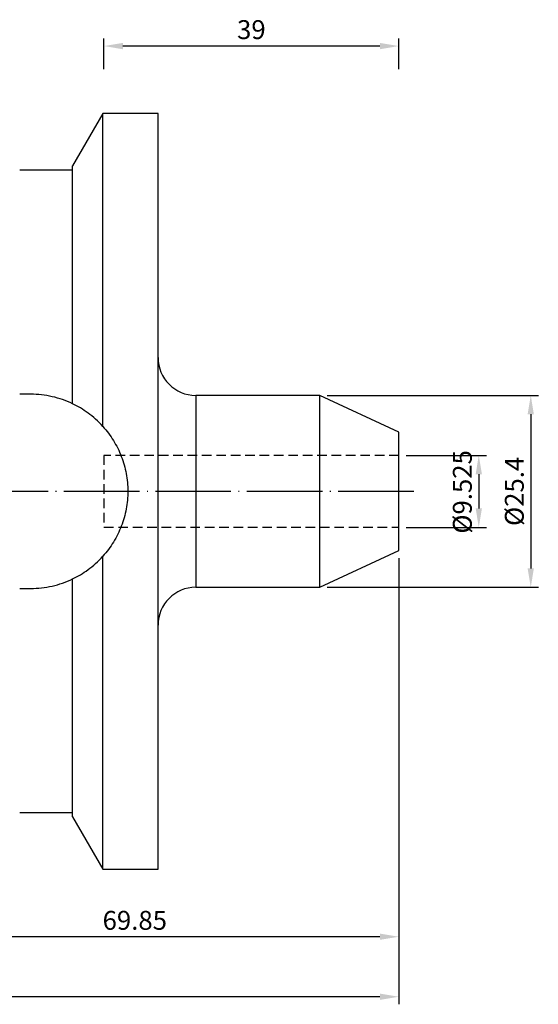
# Model space of a CAD drawing. Units: millimetres. Extents: x 54 to 246, y 21 to 164.
# Drawn here: x 177 to 246, y 34 to 164 of the extents above; entities that cross this region are included whole.
import ezdxf

# ---------------------------------------------------------------- set-up
doc = ezdxf.new("R2010")
doc.units = ezdxf.units.MM
doc.header["$PDSIZE"] = -1
doc.linetypes.add('CENTERJ', pattern=[12, 10, -1, 0, -1])
doc.linetypes.add('HIDDEN', pattern=[1.905, 1.27, -0.635])
doc.layers.get('DEFPOINTS').update_dxf_attribs({"lineweight": 18})
for name, color, linetype, lineweight in [('圖層2', 2, 'Continuous', 35), ('圖層3', 3, 'HIDDEN', 25), ('圖層5', 6, 'CENTERJ', 18)]:
    doc.layers.add(name, color=color, linetype=linetype, lineweight=lineweight)
doc.styles.add('CNS', font='romans.shx', dxfattribs={"width": 0.75, "bigfont": 'chineset.shx'})
doc.dimstyles.new('ISO-25', dxfattribs={"dimtxt": 2.5, "dimasz": 2.5, "dimexe": 1.25, "dimexo": 0.625, "dimtad": 1, "dimtxsty": 'Standard', "dimcen": 2.5, "dimadec": 0, "dimazin": 0, "dimtfac": 1, "dimtmove": 0, "dimatfit": 3, "dimfxl": 1, "dimarcsym": 0})

# ---------------------------------------------------------------- blocks, each defined once
blk = doc.blocks.new('*D38')
at = {"color": 4, "lineweight": -2}
for p, q in [((228.59, 106.5), (239.18, 106.5)), ((238.18, 104), (238.18, 99.47)), ((228.59, 96.97), (239.18, 96.97))]:
    blk.add_line(p, q, dxfattribs=at)
at = {"color": 4, "lineweight": -3}
for points in [[(238.6, 104), (237.77, 104), (238.18, 106.5)], [(237.77, 99.47), (238.6, 99.47), (238.18, 96.97)]]:
    blk.add_solid(points, dxfattribs=at)
at = {"layer": 'DEFPOINTS', "color": 0, "lineweight": -3}
for p in [(227.59, 106.5), (227.59, 96.97), (238.18, 96.97)]:
    blk.add_point(p, dxfattribs=at)
at = {"color": 3, "lineweight": -3, "insert": (236.33, 101.66), "char_height": 2.5, "attachment_point": 5, "rotation": 90, "style": 'CNS'}
blk.add_mtext('%%C9.525', dxfattribs=at)
blk = doc.blocks.new('*D39')
at = {"color": 4, "lineweight": -2}
for p, q in [((218.14, 114.43), (246.06, 114.43)), ((245.06, 111.93), (245.06, 91.53)), ((218.14, 89.03), (246.06, 89.03))]:
    blk.add_line(p, q, dxfattribs=at)
at = {"color": 4, "lineweight": -3}
for points in [[(245.47, 111.93), (244.64, 111.93), (245.06, 114.43)], [(244.64, 91.53), (245.47, 91.53), (245.06, 89.03)]]:
    blk.add_solid(points, dxfattribs=at)
at = {"layer": 'DEFPOINTS', "color": 0, "lineweight": -3}
for p in [(217.14, 114.43), (217.14, 89.03), (245.06, 89.03)]:
    blk.add_point(p, dxfattribs=at)
at = {"color": 3, "lineweight": -3, "insert": (243.21, 101.73), "char_height": 2.5, "attachment_point": 5, "rotation": 90, "style": 'CNS'}
blk.add_mtext('%%C25.4', dxfattribs=at)
blk = doc.blocks.new('*D40')
at = {"color": 4, "lineweight": -2, "transparency": 16777216}
for p, q in [((188.59, 157.62), (188.59, 161.67)), ((227.59, 157.62), (227.59, 161.67)), ((225.09, 160.67), (191.09, 160.67))]:
    blk.add_line(p, q, dxfattribs=at)
at = {"color": 4, "lineweight": -3, "transparency": 16777216}
for points in [[(191.09, 161.09), (191.09, 160.25), (188.59, 160.67)], [(225.09, 161.09), (225.09, 160.25), (227.59, 160.67)]]:
    blk.add_solid(points, dxfattribs=at)
at = {"layer": 'DEFPOINTS', "color": 0, "lineweight": -3, "transparency": 16777216}
for p in [(188.59, 160.67), (188.59, 156.62), (227.59, 156.62)]:
    blk.add_point(p, dxfattribs=at)
at = {"color": 3, "lineweight": -3, "transparency": 16777216, "insert": (208.09, 162.52), "char_height": 2.5, "attachment_point": 5, "style": 'CNS'}
blk.add_mtext('39', dxfattribs=at)
blk = doc.blocks.new('*D41')
at = {"color": 4, "lineweight": -2, "transparency": 16777216}
for p, q in [((227.59, 92.91), (227.59, 41.78)), ((157.74, 65.81), (157.74, 41.78)), ((225.09, 42.78), (160.24, 42.78))]:
    blk.add_line(p, q, dxfattribs=at)
at = {"color": 4, "lineweight": -3, "transparency": 16777216}
for points in [[(160.24, 43.2), (160.24, 42.37), (157.74, 42.78)], [(225.09, 43.2), (225.09, 42.37), (227.59, 42.78)]]:
    blk.add_solid(points, dxfattribs=at)
at = {"layer": 'DEFPOINTS', "color": 0, "lineweight": -3, "transparency": 16777216}
for p in [(227.59, 93.91), (157.74, 66.81), (157.74, 42.78)]:
    blk.add_point(p, dxfattribs=at)
at = {"color": 3, "lineweight": -3, "transparency": 16777216, "insert": (192.67, 44.63), "char_height": 2.5, "attachment_point": 5, "style": 'CNS'}
blk.add_mtext('69.85', dxfattribs=at)
blk = doc.blocks.new('*D42')
at = {"color": 4, "lineweight": -2, "transparency": 16777216}
for p, q in [((227.59, 92.91), (227.59, 33.84)), ((55.94, 80.65), (55.94, 33.84)), ((225.09, 34.84), (58.44, 34.84))]:
    blk.add_line(p, q, dxfattribs=at)
at = {"color": 4, "lineweight": -3, "transparency": 16777216}
for points in [[(58.44, 35.26), (58.44, 34.42), (55.94, 34.84)], [(225.09, 35.26), (225.09, 34.42), (227.59, 34.84)]]:
    blk.add_solid(points, dxfattribs=at)
at = {"layer": 'DEFPOINTS', "color": 0, "lineweight": -3, "transparency": 16777216}
for p in [(227.59, 93.91), (55.94, 81.65), (55.94, 34.84)]:
    blk.add_point(p, dxfattribs=at)
at = {"color": 3, "lineweight": -3, "transparency": 16777216, "insert": (141.77, 36.69), "char_height": 2.5, "attachment_point": 5, "style": 'CNS'}
blk.add_mtext('171.65', dxfattribs=at)

msp = doc.modelspace()

# ---------------------------------------------------------------- linework, layer by layer
at = {"layer": '圖層2', "lineweight": -3}
for p, q in [((188.4405, 151.734), (184.4408, 144.8062)), ((195.7408, 151.734), (188.4405, 151.734)), ((188.4405, 110.3319), (188.4405, 151.734)), ((195.7408, 101.734), (195.7408, 151.734)), ((184.4408, 113.3236), (184.4408, 144.8062)), ((184.4408, 144.234), (177.4408, 144.234)), ((178.8908, 114.584), (177.4408, 114.584)), ((217.1368, 114.434), (200.7408, 114.434)), ((200.7408, 114.434), (200.7408, 101.734)), ((227.5908, 109.5592), (217.1368, 114.434)), ((217.1368, 101.734), (217.1368, 114.434)), ((227.5908, 101.734), (227.5908, 109.5592)), ((195.7408, 51.734), (195.7408, 101.734)), ((200.7408, 101.734), (200.7408, 89.034)), ((217.1368, 89.034), (217.1368, 101.734)), ((227.5908, 93.9087), (227.5908, 101.734)), ((217.1368, 89.034), (227.5908, 93.9087)), ((188.4405, 51.734), (188.4405, 93.136)), ((184.4408, 58.6618), (184.4408, 90.1443)), ((177.4408, 88.884), (178.8908, 88.884)), ((200.7408, 89.034), (217.1368, 89.034)), ((177.4408, 59.234), (184.4408, 59.234)), ((184.4408, 58.6618), (188.4405, 51.734)), ((188.4405, 51.734), (195.7408, 51.734))]:
    msp.add_line(p, q, dxfattribs=at)
for centre, start, end in [((200.7408, 119.434), 180, 270), ((200.7408, 84.034), 90, 180)]:
    msp.add_arc(centre, 5, start, end, dxfattribs=at)
for points, knots in [([(184.4408, 113.3236), (183.5761, 113.7377), (182.6796, 114.0496), (181.2873, 114.3675), (180.8144, 114.4483), (179.8553, 114.5568), (179.3739, 114.584), (178.8908, 114.584)], [0, 0, 0, 0, 0.5, 0.5, 0.75, 0.75, 1, 1, 1, 1]), ([(188.4405, 110.3319), (187.8086, 111.0338), (187.1555, 111.6083), (185.8197, 112.5875), (185.1367, 112.9903), (184.4408, 113.3236)], [0, 0, 0, 0, 0.5, 0.5, 1, 1, 1, 1]), ([(188.4405, 110.3319), (188.9679, 109.7462), (189.434, 109.1211), (190.0451, 108.1258), (190.234, 107.7844), (190.5817, 107.0817), (190.7412, 106.7185), (191.1659, 105.6153), (191.3787, 104.8625), (191.5943, 103.7076), (191.6489, 103.3184), (191.7221, 102.531), (191.7406, 102.1327), (191.7411, 100.9505), (191.6695, 100.1704), (191.3839, 98.6257), (191.1668, 97.8566), (190.6053, 96.3949), (190.2604, 95.695), (189.6461, 94.6913), (189.4244, 94.3638), (188.9537, 93.733), (188.7042, 93.4289), (188.4405, 93.136)], [0, 0, 0, 0, 0.125, 0.125, 0.1875, 0.1875, 0.25, 0.25, 0.375, 0.375, 0.4375, 0.4375, 0.5, 0.5, 0.625, 0.625, 0.75, 0.75, 0.875, 0.875, 0.9375, 0.9375, 1, 1, 1, 1]), ([(184.4408, 90.1443), (185.1367, 90.4776), (185.8197, 90.8805), (187.1555, 91.8596), (187.8086, 92.4341), (188.4405, 93.136)], [0, 0, 0, 0, 0.5, 0.5, 1, 1, 1, 1]), ([(178.8908, 88.884), (179.8573, 88.884), (180.8042, 88.9916), (182.6612, 89.4127), (183.5758, 89.7301), (184.4408, 90.1443)], [0, 0, 0, 0, 0.5, 0.5, 1, 1, 1, 1])]:
    msp.add_open_spline(points, degree=3, knots=knots, dxfattribs=at)
at = {"layer": '圖層3', "lineweight": -3}
for p, q in [((188.5908, 106.4965), (188.5908, 96.9715)), ((227.5908, 106.4965), (188.5908, 106.4965)), ((188.5908, 96.9715), (227.5908, 96.9715))]:
    msp.add_line(p, q, dxfattribs=at)
at = {"layer": '圖層5', "lineweight": -3}
msp.add_line((229.5908, 101.734), (53.9408, 101.734), dxfattribs=at)

# ---------------------------------------------------------------- dimensions: what is measured, and where the dimension line sits
at = {"lineweight": -3}
for base, p1, p2, picture, middle in [((188.5908, 160.67), (227.5908, 156.6189), (188.5908, 156.6189), '*D40', (208.0908, 162.52)), ((55.9408, 34.8392), (227.5908, 93.9087), (55.9408, 81.6549), '*D42', (141.7658, 36.6892)), ((157.7408, 42.7837), (227.5908, 93.9087), (157.7408, 66.809), '*D41', (192.6658, 44.6337))]:
    dim = msp.add_linear_dim(base=base, p1=p1, p2=p2, dimstyle='ISO-25', override={"dimexe": 1, "dimexo": 1, "dimgap": 0.6, "dimdec": 3, "dimdsep": 46, "dimtxsty": 'CNS', "dimclrd": 4, "dimclre": 4, "dimclrt": 3, "dimadec": 2, "dimtdec": 3, "dimtzin": 0}, dxfattribs=at)
    dim.commit()
    dim.dimension.update_dxf_attribs({"geometry": picture, "text_midpoint": middle})
dim = msp.add_linear_dim(base=(245.0555, 89.034), p1=(217.1368, 114.434), p2=(217.1368, 89.034), angle=90, text='%%C<>', dimstyle='ISO-25', override={"dimexe": 1, "dimexo": 1, "dimgap": 0.6, "dimdec": 3, "dimdsep": 46, "dimtxsty": 'CNS', "dimclrd": 4, "dimclre": 4, "dimclrt": 3, "dimadec": 2, "dimtdec": 3, "dimtzin": 0}, dxfattribs=at)
dim.commit()
dim.dimension.update_dxf_attribs({"geometry": '*D39', "text_midpoint": (243.2055, 101.734)})
dim = msp.add_linear_dim(base=(238.1829, 96.9715), p1=(227.5908, 106.4965), p2=(227.5908, 96.9715), angle=90, text='%%C<>', dimstyle='ISO-25', override={"dimexe": 1, "dimexo": 1, "dimgap": 0.6, "dimdec": 3, "dimdsep": 46, "dimtxsty": 'CNS', "dimclrd": 4, "dimclre": 4, "dimclrt": 3, "dimadec": 2, "dimtdec": 3, "dimtzin": 0}, dxfattribs=at)
dim.commit()
dim.dimension.update_dxf_attribs({"geometry": '*D38', "text_midpoint": (238.1829, 101.6579), "dimtype": 160})

doc.saveas('drawing.dxf')
